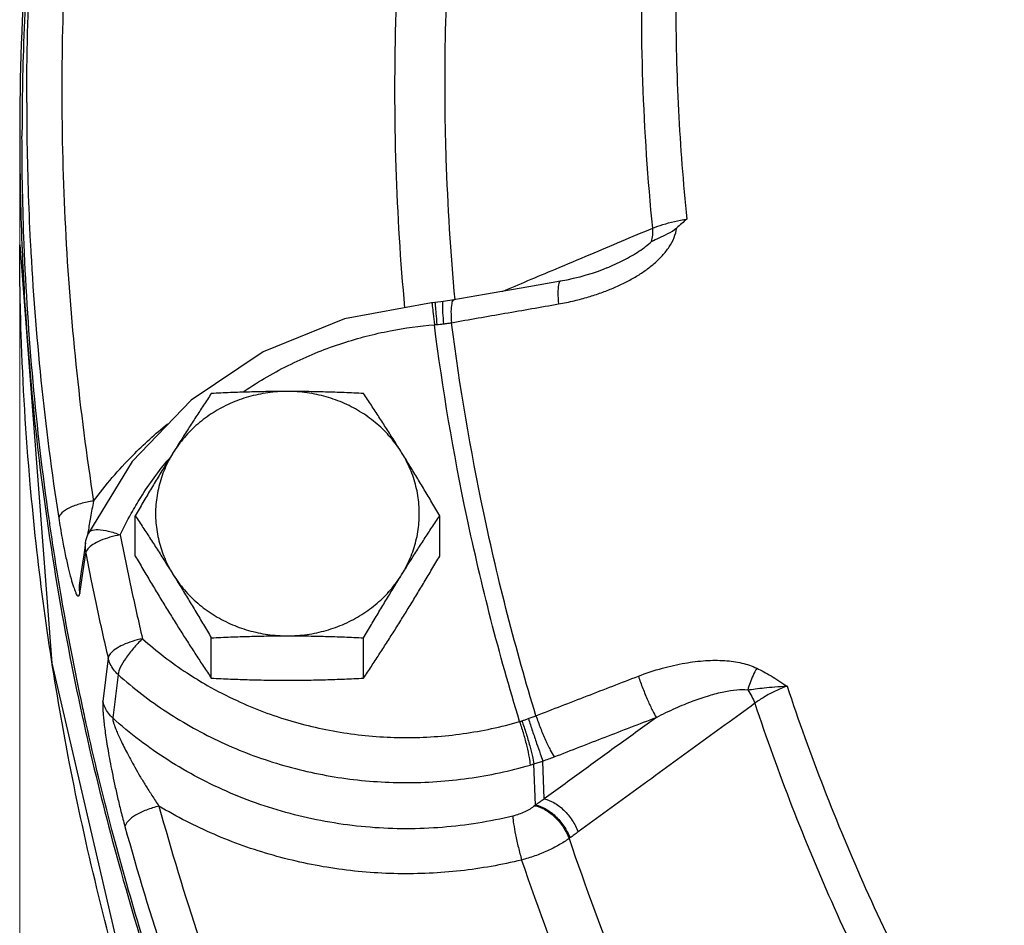
# Model space of a CAD drawing. Units: inches. Extents: x -6.1 to 68.9, y -16.5 to 28.4.
# Drawn here: x -6.1 to -2.6, y 7.3 to 10.5 of the extents above; entities that cross this region are included whole.
import ezdxf

# ---------------------------------------------------------------- set-up
doc = ezdxf.new("R2010")
doc.units = ezdxf.units.IN
doc.header["$LTSCALE"] = 1.21
doc.header["$MEASUREMENT"] = 0
doc.header["$PDMODE"] = 3
doc.header["$PDSIZE"] = 0.3125
doc.layers.get('0').update_dxf_attribs({"linetype": 'CONTINUOUS'})
doc.layers.get('Defpoints').update_dxf_attribs({"linetype": 'CONTINUOUS'})
doc.layers.add('02___PRT_ALL_AXES', color=7, linetype='CONTINUOUS')
doc.layers.add('MACHINE', color=7, linetype='CONTINUOUS')
doc.styles.get("Standard").update_dxf_attribs({"font": 'ARIAL.TTF', "width": 0.8})
doc.dimstyles.get("Standard").update_dxf_attribs({"dimtxt": 0.15625, "dimasz": 0.1875, "dimexe": 0.18, "dimexo": 0.0625, "dimgap": 0.09, "dimtad": 0, "dimtih": 1, "dimtoh": 1, "dimzin": 4, "dimdsep": 46, "dimtxsty": 'Standard', "dimcen": 0.09, "dimadec": 0, "dimazin": 0, "dimtp": 0.01, "dimtm": 0.01, "dimtfac": 1, "dimtofl": 0, "dimtmove": 0, "dimatfit": 3, "dimfxl": 1, "dimtolj": 1, "dimtzin": 4, "dimarcsym": 0})

# ---------------------------------------------------------------- blocks, each defined once
blk = doc.blocks.new('*D3')
at = {"color": 0, "lineweight": 0}
for p, q in [((-6.0885, 10.072), (-6.0885, -14.1269)), ((5.1607, -6.0557), (5.1607, -14.1269)), ((-4.5885, -13.7309), (-2.7798, -13.7309)), ((3.6607, -13.7309), (1.852, -13.7309))]:
    blk.add_line(p, q, dxfattribs=at)
for points in [[(-4.5885, -13.4809), (-4.5885, -13.9809), (-6.0885, -13.7309)], [(3.6607, -13.4809), (3.6607, -13.9809), (5.1607, -13.7309)]]:
    blk.add_solid(points, dxfattribs=at)
at = {"layer": 'Defpoints', "color": 0, "lineweight": 0}
for p in [(-6.0885, 10.2095), (5.1607, -5.9182), (5.1607, -13.7309)]:
    blk.add_point(p, dxfattribs=at)
at = {"color": 0, "lineweight": 0, "insert": (-0.4639, -13.7309), "char_height": 1, "attachment_point": 5}
blk.add_mtext('\\A1;11{\\H1.000000x;\\S1/4;} [286]', dxfattribs=at)

msp = doc.modelspace()

# ---------------------------------------------------------------- linework, layer by layer
at = {"color": 7, "linetype": 'Continuous'}
for p, q in [((-4.00214, 9.62004), (-4.00214, 9.62004)), ((-4.43724, 9.52536), (-4.54555, 9.50619)), ((-4.61279, 9.49695), (-4.62528, 9.49589)), ((-4.58334, 9.50024), (-4.61279, 9.49695)), ((-4.54555, 9.50619), (-4.58305, 9.50028)), ((-5.6895, 8.93087), (-5.84511, 8.67621)), ((-5.85554, 8.6415), (-5.86174, 8.59942)), ((-5.86174, 8.59942), (-5.87057, 8.53956)), ((-5.8653, 8.53359), (-5.85473, 8.60522)), ((-5.87057, 8.53956), (-5.87664, 8.49836)), ((-5.87584, 8.46215), (-5.8653, 8.53359)), ((-5.77468, 8.23205), (-5.79323, 8.07704)), ((-4.25587, 7.70887), (-4.26139, 7.85548)), ((-4.22468, 7.73081), (-4.22967, 7.86591)), ((-4.13309, 7.5925), (-4.13625, 7.59012))]:
    msp.add_line(p, q, dxfattribs=at)
for points in [[(-6.08927, 9.70262), (-5.97541, 8.2143), (-5.63574, 6.75494)], [(-4.00214, 9.62004), (-4.01257, 9.61576), (-4.03316, 9.60791), (-4.05447, 9.60056), (-4.07634, 9.59376), (-4.09872, 9.58754), (-4.12155, 9.5819), (-4.1448, 9.57687), (-4.16638, 9.57282)], [(-4.16638, 9.57282), (-4.279, 9.55317), (-4.43724, 9.52536)], [(-4.62547, 9.49588), (-4.93481, 9.43852), (-5.22383, 9.32113)], [(-5.22383, 9.32113), (-5.47928, 9.14922), (-5.6895, 8.93087)], [(-5.85555, 8.64143), (-5.854, 8.64993), (-5.8486, 8.66799), (-5.84512, 8.67619)]]:
    msp.add_lwpolyline(points, dxfattribs=at)
for points, start_tangent, end_tangent in [([(-5.82692, 11.71538), (-5.927, 10.74204), (-5.927, 9.76408), (-5.82692, 8.79074)], (-0.1529913, -0.9882275), (0.1529913, -0.9882275)), ([(-6.06436, 10.20869), (-6.05169, 10.70304), (-6.0137, 11.19642), (-5.98535, 11.44134)], (0, 1), (0.1275911, 0.9918269)), ([(-3.83892, 9.76184), (-3.87388, 10.28216), (-3.87388, 10.80349), (-3.83892, 11.32381)], (-0.1004349, 0.9949436), (0.1004349, 0.9949436)), ([(-4.72007, 9.47848), (-4.75085, 9.97681), (-4.75085, 10.52931), (-4.71506, 11.08077)], (-0.0908078, 0.9958684), (0.097033, 0.9952812)), ([(-4.53898, 11.09365), (-4.57415, 10.55187), (-4.57636, 10.08912)], (-0.0970571, -0.9952788), (0.0228572, -0.9997387)), ([(-3.75722, 10.5679), (-3.74743, 10.18059), (-3.71807, 9.79399)], (0, -1), (0.1008745, -0.9948992)), ([(-6.06436, 10.20869), (-6.06363, 10.08965)], (0, -1), (0.0123385, -0.9999239)), ([(-6.06363, 10.08965), (-6.05169, 9.71433)], (0.0123385, -0.9999239), (0.0512174, -0.9986875)), ([(-4.57636, 10.08912), (-4.57516, 10.04232)], (0.0228572, -0.9997387), (0.0284482, -0.9995953)), ([(-4.57516, 10.04232), (-4.57415, 10.00911)], (0.0284482, -0.9995953), (0.0324149, -0.9994745)), ([(-4.57415, 10.00911), (-4.54269, 9.50634)], (0.0324149, -0.9994745), (0.0924035, -0.9957216)), ([(-3.83892, 9.76184), (-3.8032, 9.77432), (-3.76169, 9.78535), (-3.71807, 9.79399)], (0.9283245, 0.3717708), (0.9861651, 0.1657658)), ([(-3.71807, 9.79399), (-3.73582, 9.77814), (-3.75385, 9.76233)], (-0.7441499, -0.6680127), (-0.7564854, -0.6540106)), ([(-4.17412, 9.49196), (-4.1177, 9.50353), (-4.06755, 9.5169), (-4.02215, 9.53176), (-3.97987, 9.54828), (-3.93956, 9.56689), (-3.90131, 9.58773), (-3.86578, 9.61075), (-3.83345, 9.63602), (-3.8048, 9.66386), (-3.78071, 9.69464), (-3.76308, 9.72789), (-3.75385, 9.76233)], (0.9851935, 0.171446), (0.1302379, 0.9914828)), ([(-4.06102, 9.66828), (-3.83892, 9.76184)], (0.9215736, 0.3882037), (0.921572, 0.3882074)), ([(-3.84367, 9.71407), (-3.81628, 9.72705), (-3.78539, 9.74202), (-3.75385, 9.76233)], (0.8958522, 0.4443522), (0.7564854, 0.6540106)), ([(-3.84367, 9.71407), (-3.83913, 9.73671), (-3.83892, 9.76184)], (0.3021913, 0.9532473), (-0.0763512, 0.997081)), ([(-6.05154, 8.84928), (-6.084, 9.38325), (-6.08926, 9.70262)], (-0.08822, 0.996101), (0.0000463, 1)), ([(-6.05169, 9.71433), (-6.05124, 9.70556)], (0.0512174, -0.9986875), (0.0521264, -0.9986405)), ([(-6.05124, 9.70556), (-6.0137, 9.22096), (-5.95048, 8.72991)], (0.0521264, -0.9986405), (0.1529913, -0.9882275)), ([(-4.00214, 9.62004), (-3.973, 9.63288), (-3.94257, 9.64768), (-3.91406, 9.66318), (-3.88784, 9.67937), (-3.86422, 9.69628), (-3.84367, 9.71407)], (0.9217092, 0.3878816), (0.7163823, 0.697708)), ([(-4.18466, 9.6162), (-4.06102, 9.66828)], (0.9215744, 0.3882018), (0.9215736, 0.3882037)), ([(-4.37388, 9.53649), (-4.2831, 9.57473), (-4.18466, 9.6162)], (0.9215756, 0.3881989), (0.9215744, 0.3882018)), ([(-4.16639, 9.57258), (-4.1674, 9.57252), (-4.1739, 9.56016), (-4.17626, 9.53196), (-4.17412, 9.49196)], (-0.9990835, 0.0428044), (0.0977287, -0.9952131)), ([(-4.62525, 9.49574), (-4.62279, 9.48473)], (0.5406708, 0.8412343), (0.1317294, -0.9912857)), ([(-4.61282, 9.49694), (-4.61198, 9.48562)], (-0.2795175, 0.9601406), (0.0811233, -0.9967041)), ([(-4.61198, 9.48562), (-4.60975, 9.4583)], (0.0811233, -0.9967041), (0.0820653, -0.996627)), ([(-4.58349, 9.4999), (-4.58384, 9.50001), (-4.58621, 9.48837)], (-0.9108556, 0.4127251), (-0.0050299, -0.9999873)), ([(-4.58621, 9.48837), (-4.58573, 9.46074), (-4.58246, 9.42106)], (-0.0050299, -0.9999873), (0.1027138, -0.9947109)), ([(-4.55348, 9.49345), (-4.5561, 9.46521)], (-0.2136332, -0.976914), (0.0048267, -0.9999884)), ([(-4.55407, 9.42519), (-4.36418, 9.45872), (-4.17412, 9.49196)], (0.9846199, 0.1747103), (0.9851913, 0.1714587)), ([(-4.54556, 9.50596), (-4.5466, 9.50588), (-4.55348, 9.49345)], (-0.999785, 0.0207364), (-0.2136332, -0.976914)), ([(-4.62279, 9.48473), (-4.61924, 9.45757), (-4.6151, 9.41813)], (0.1317294, -0.9912857), (0.0963619, -0.9953464)), ([(-4.60975, 9.4583), (-4.60644, 9.41873)], (0.0820653, -0.996627), (0.0840703, -0.9964598)), ([(-4.5561, 9.46521), (-4.55407, 9.42519)], (0.0048267, -0.9999884), (0.0972458, -0.9952604)), ([(-5.29534, 9.17882), (-5.28095, 9.18854), (-5.11391, 9.28347), (-4.94077, 9.3527), (-4.77222, 9.39635), (-4.6151, 9.41813)], (0.8252816, 0.5647215), (0.9965545, 0.0829399)), ([(-4.6151, 9.41813), (-4.61077, 9.41843), (-4.60644, 9.41873)], (0.9975433, 0.0700519), (0.9977505, 0.0670367)), ([(-4.3122, 8.00623), (-4.4999, 8.73571), (-4.6151, 9.41813)], (-0.2914277, 0.9565929), (-0.1261914, 0.9920059)), ([(-4.60644, 9.41873), (-4.59466, 9.41969), (-4.58246, 9.42106)], (0.9977509, 0.0670303), (0.9919617, 0.1265388)), ([(-4.58246, 9.42106), (-4.56771, 9.42308), (-4.55407, 9.42519)], (0.9919637, 0.1265226), (0.9868603, 0.1615759)), ([(-4.25408, 8.02684), (-4.43983, 8.74909), (-4.55407, 9.42519)], (-0.291153, 0.9566765), (-0.1264791, 0.9919693)), ([(-5.82692, 8.79074), (-5.68752, 8.95287), (-5.56365, 9.06538)], (0.5968932, 0.8023207), (0.7749013, 0.6320823)), ([(-5.69285, 8.74637), (-5.65885, 8.80371), (-5.55926, 8.94017)], (0.4865064, 0.873677), (0.6425039, 0.7662824)), ([(-5.55926, 8.94017), (-5.55535, 8.94481)], (0.6425039, 0.7662824), (0.6461679, 0.7631953)), ([(-5.94214, 8.02118), (-6.05154, 8.84928)], (-0.1734559, 0.9848416), (-0.08822, 0.996101)), ([(-5.82691, 8.79073), (-5.87276, 8.78129), (-5.91209, 8.76653), (-5.93928, 8.74855), (-5.95048, 8.72991)], (-0.9912597, -0.1319253), (-0.1347354, -0.9908816)), ([(-5.82691, 8.79073), (-5.83744, 8.73273)], (-0.1828178, -0.9831468), (-0.1740413, -0.9847384)), ([(-5.95048, 8.72991), (-5.93859, 8.65899), (-5.92724, 8.60062), (-5.91662, 8.55298), (-5.90683, 8.51485), (-5.89797, 8.48561)], (0.1529914, -0.9882275), (0.3522186, -0.9359178)), ([(-5.83744, 8.73273), (-5.84611, 8.68231)], (-0.1740413, -0.9847384), (-0.1644899, -0.9863788)), ([(-5.73188, 8.67009), (-5.69285, 8.74637)], (0.4235635, 0.9058664), (0.4865064, 0.873677)), ([(-5.84611, 8.68231), (-5.84837, 8.66866)], (-0.1644899, -0.9863788), (-0.1614782, -0.9868763)), ([(-5.8448, 8.67642), (-5.83603, 8.68473)], (0.4885619, 0.8725293), (0.8697055, 0.493571)), ([(-5.83603, 8.68473), (-5.81082, 8.68896), (-5.77437, 8.68384), (-5.73188, 8.67009)], (0.8697055, 0.493571), (0.9278474, -0.37296)), ([(-5.76867, 8.66181), (-5.80209, 8.65), (-5.82908, 8.63574), (-5.84718, 8.62035)], (-0.9615424, -0.2746566), (-0.6392767, -0.7689768)), ([(-5.73188, 8.67009), (-5.76867, 8.66181)], (-0.9863694, -0.1645461), (-0.9615424, -0.2746566)), ([(-5.73188, 8.67009), (-5.69411, 8.48522), (-5.65271, 8.30108)], (0.1904976, -0.9816877), (0.2289217, -0.9734448)), ([(-5.85555, 8.64143), (-5.85667, 8.6278), (-5.85473, 8.60522)], (-0.1453207, -0.9893846), (0.1877379, -0.9822192)), ([(-5.84718, 8.62035), (-5.85473, 8.60522)], (-0.6392767, -0.7689768), (-0.1333954, -0.9910629)), ([(-5.85473, 8.60522), (-5.83511, 8.50684)], (0.1904976, -0.9816877), (0.20064, -0.979665)), ([(-5.83511, 8.50684), (-5.81655, 8.41831), (-5.77468, 8.23205)], (0.20064, -0.979665), (0.2289217, -0.9734448)), ([(-5.89797, 8.48561), (-5.89018, 8.46517), (-5.88365, 8.45406), (-5.87879, 8.45316), (-5.87584, 8.46215)], (0.3522186, -0.9359178), (0.1465577, 0.9892021)), ([(-5.87664, 8.49836), (-5.87777, 8.48459), (-5.87584, 8.46215)], (-0.1457733, -0.989318), (0.1878871, -0.9821906)), ([(-5.65271, 8.30108), (-5.68925, 8.29156), (-5.72243, 8.27861), (-5.74924, 8.26343), (-5.7672, 8.24742), (-5.77468, 8.23205)], (-0.9801768, -0.1981247), (-0.1316245, -0.9912996)), ([(-5.65271, 8.30108), (-5.68492, 8.26689), (-5.71255, 8.2309), (-5.73166, 8.19823), (-5.73952, 8.17354)], (-0.7220873, -0.6918019), (-0.0886452, -0.9960633)), ([(-5.65271, 8.30108), (-5.49408, 8.17907), (-5.42234, 8.13509)], (0.7442908, -0.6678557), (0.8682771, -0.4960795)), ([(-5.73952, 8.17354), (-5.7553, 8.19088), (-5.76716, 8.21064), (-5.77468, 8.23205)], (-0.7406976, 0.6718386), (-0.2312152, 0.9729026)), ([(-3.89005, 8.16784), (-3.80467, 8.19613), (-3.72483, 8.21422), (-3.65087, 8.22309), (-3.58312, 8.22315), (-3.5221, 8.21437), (-3.4692, 8.19603)], (0.9332515, 0.3592237), (0.9009225, -0.43398)), ([(-3.46921, 8.19604), (-3.48225, 8.17055), (-3.4932, 8.14439), (-3.50145, 8.11893)], (-0.4899598, -0.871745), (-0.2643327, -0.9644316)), ([(-3.4692, 8.19603), (-3.44427, 8.18323), (-3.41821, 8.16841), (-3.39079, 8.15151), (-3.36163, 8.13253)], (0.9001339, -0.4356133), (0.8329944, -0.5532815)), ([(-5.73952, 8.17354), (-5.74902, 8.09614), (-5.75849, 8.01896)], (-0.1217971, -0.992555), (-0.1217905, -0.9925558)), ([(-5.73952, 8.17354), (-5.56638, 8.04034), (-5.37262, 7.93278), (-5.16353, 7.85397), (-4.94415, 7.80574), (-4.71932, 7.7891), (-4.49428, 7.80448), (-4.27493, 7.8514)], (0.7442908, -0.6678557), (0.9604185, 0.2785611)), ([(-4.25408, 8.02684), (-4.07216, 8.09751), (-3.89005, 8.16784)], (0.9317559, 0.3630854), (0.9332202, 0.3593051)), ([(-3.89005, 8.16784), (-3.87422, 8.12408), (-3.8566, 8.08112), (-3.83972, 8.04512), (-3.826, 8.02126)], (0.3189647, -0.9477666), (0.5695866, -0.8219313)), ([(-5.42234, 8.13509), (-5.31676, 8.08066), (-5.12549, 8.00858), (-4.92477, 7.96445), (-4.71903, 7.94921), (-4.51312, 7.96327), (-4.3122, 8.00623)], (0.8682771, -0.4960795), (0.9604185, 0.2785611)), ([(-3.826, 8.02126), (-3.75788, 8.05399), (-3.69505, 8.07981), (-3.63765, 8.0992), (-3.58589, 8.11236), (-3.54018, 8.11916), (-3.50145, 8.11893)], (0.8888421, 0.4582137), (0.9933867, -0.1148167)), ([(-3.50145, 8.11893), (-3.47431, 8.12257), (-3.44242, 8.12635), (-3.405, 8.12991), (-3.36164, 8.13253)], (0.9904582, 0.1378133), (0.9992874, 0.0377449)), ([(-3.36163, 8.13254), (-3.4033, 8.11469), (-3.44263, 8.09362), (-3.47621, 8.07112)], (-0.9344458, -0.3561053), (-0.7986811, -0.6017545)), ([(-3.36163, 8.13254), (-3.08232, 7.4125), (-2.72279, 6.70255)], (0.3154374, -0.9489464), (0.4954289, -0.8686485)), ([(-3.50145, 8.11893), (-3.48701, 8.09541), (-3.47621, 8.07112)], (0.5761144, -0.817369), (0.3405589, -0.9402232)), ([(-5.79323, 8.07704), (-5.79386, 8.06777), (-5.79384, 8.05491), (-5.793, 8.03811), (-5.79126, 8.01736), (-5.78859, 7.99311), (-5.78503, 7.96591), (-5.78057, 7.93585), (-5.77513, 7.9027), (-5.76863, 7.86632), (-5.76095, 7.82661), (-5.75195, 7.78342), (-5.74146, 7.73669), (-5.72924, 7.68632), (-5.71503, 7.63244)], (-0.1189519, -0.9929), (0.2656525, -0.9640688)), ([(-5.75849, 8.01896), (-5.77406, 8.0362), (-5.78579, 8.05581), (-5.79323, 8.07704)], (-0.7377281, 0.675098), (-0.2317675, 0.9727712)), ([(-3.47621, 8.07112), (-3.68566, 7.91864), (-3.8951, 7.76615), (-4.10453, 7.61366)], (-0.8084529, -0.5885609), (-0.808406, -0.5886253)), ([(-3.47621, 8.07112), (-3.19419, 7.34457), (-2.83152, 6.62805)], (0.3158515, -0.9488086), (0.4950577, -0.8688601)), ([(-5.8147, 7.41226), (-5.91285, 7.86258), (-5.94214, 8.02118)], (-0.2359323, 0.9717695), (-0.1734559, 0.9848416)), ([(-5.75849, 8.01896), (-5.75843, 8.01399), (-5.75687, 8.00618), (-5.75355, 7.99522), (-5.74832, 7.98104), (-5.74124, 7.96399), (-5.73246, 7.94453), (-5.72203, 7.9228), (-5.70984, 7.89873), (-5.69583, 7.8723), (-5.67989, 7.84352), (-5.66189, 7.8124), (-5.64171, 7.77896), (-5.61917, 7.74327), (-5.59409, 7.70547)], (-0.1551863, -0.9878852), (0.5629896, -0.826464)), ([(-4.33655, 7.67), (-4.58684, 7.62995), (-4.84341, 7.62999), (-5.09737, 7.67104), (-5.33994, 7.75195), (-5.56275, 7.8696), (-5.75849, 8.01896)], (-0.9717861, -0.2358639), (-0.7412903, 0.6711846)), ([(-4.30398, 8.00886), (-4.29282, 8.01264), (-4.28117, 8.01665)], (0.9479834, 0.3183197), (0.9445789, 0.3282844)), ([(-4.28117, 8.01665), (-4.26714, 8.02173), (-4.25408, 8.02684)], (0.9445766, 0.328291), (0.9268884, 0.3753371)), ([(-4.28117, 8.01665), (-4.26646, 7.97255), (-4.25161, 7.92871), (-4.23873, 7.89139), (-4.22967, 7.86591)], (0.3139384, -0.9494434), (0.344502, -0.9387856)), ([(-4.25408, 8.02684), (-4.23814, 7.98311), (-4.22027, 7.94025), (-4.20303, 7.9044), (-4.18889, 7.8807)], (0.3194302, -0.9476098), (0.5878695, -0.8089558)), ([(-3.826, 8.02126), (-3.9589, 7.92444), (-4.09179, 7.82762), (-4.22468, 7.73081)], (-0.8082544, -0.5888334), (-0.8082409, -0.5888519)), ([(-4.18889, 7.8807), (-4.00754, 7.95115), (-3.826, 8.02126)], (0.9317559, 0.3630854), (0.9332202, 0.3593051)), ([(-4.3122, 8.00623), (-4.30808, 8.00752), (-4.30398, 8.00886)], (0.9566911, 0.2911051), (0.9479828, 0.3183217)), ([(-4.3122, 8.00623), (-4.29837, 7.96191), (-4.28651, 7.91723), (-4.27831, 7.87856), (-4.27493, 7.8514)], (0.3196825, -0.9475247), (0.0371411, -0.99931)), ([(-4.30398, 8.00886), (-4.28934, 7.96475), (-4.27619, 7.92042), (-4.26641, 7.88218), (-4.26139, 7.85548)], (0.3313201, -0.9435184), (0.1188692, -0.9929099)), ([(-4.22967, 7.86591), (-4.20857, 7.87329), (-4.18889, 7.8807)], (0.9479402, 0.3184483), (0.9317552, 0.363087)), ([(-4.27493, 7.8514), (-4.26815, 7.8534), (-4.26139, 7.85548)], (0.960418, 0.2785628), (0.954048, 0.2996537)), ([(-4.26139, 7.85548), (-4.24587, 7.86049), (-4.22967, 7.86591)], (0.9533282, 0.3019358), (0.9465319, 0.3226103)), ([(-5.59409, 7.70547), (-5.63897, 7.6915), (-5.67746, 7.67286), (-5.70407, 7.65219), (-5.71503, 7.63244)], (-0.9730722, -0.2305006), (-0.1302122, -0.9914862)), ([(-4.30494, 7.51366), (-4.52223, 7.4754), (-4.74549, 7.46501), (-4.9693, 7.4834), (-5.18853, 7.53045), (-5.39837, 7.60512), (-5.59409, 7.70546)], (-0.9717861, -0.2358639), (-0.8575374, 0.5144215)), ([(-5.59409, 7.70546), (-5.28487, 6.77083), (-4.88112, 5.86707), (-4.38697, 5.00343)], (0.2656465, -0.9640705), (0.5388057, -0.8424301)), ([(-4.25879, 7.70656), (-4.27517, 7.69518), (-4.29413, 7.68496), (-4.31493, 7.67642), (-4.33655, 7.67)], (-0.7845345, -0.6200851), (-0.9718366, -0.2356559)), ([(-4.25587, 7.70887), (-4.25733, 7.70771), (-4.25879, 7.70656)], (-0.7833815, -0.6215412), (-0.7843418, -0.6203289)), ([(-4.25878, 7.70656), (-4.22385, 7.69414), (-4.18845, 7.66778), (-4.15775, 7.63133), (-4.13626, 7.59012)], (0.9902042, -0.1396265), (0.3533187, -0.935503)), ([(-4.22468, 7.73081), (-4.2403, 7.71992), (-4.25587, 7.70887)], (-0.822923, -0.5681529), (-0.8130216, -0.5822335)), ([(-4.25587, 7.70887), (-4.2209, 7.6965), (-4.18543, 7.67016), (-4.15466, 7.63371), (-4.13309, 7.5925)], (0.9904539, -0.1378443), (0.3544959, -0.9350576)), ([(-4.22468, 7.73081), (-4.19007, 7.71794), (-4.15529, 7.69134), (-4.12534, 7.65483), (-4.10453, 7.61366)], (0.9876898, -0.1564254), (0.341861, -0.9397505)), ([(-4.33655, 7.67), (-4.33368, 7.6427), (-4.32672, 7.6037), (-4.31666, 7.55854), (-4.30493, 7.51366)], (0.0314628, -0.9995049), (0.2717099, -0.9623792)), ([(-5.71503, 7.63244), (-5.40224, 6.68705), (-4.99417, 5.77361), (-4.49434, 4.90002)], (0.2656465, -0.9640705), (0.5388057, -0.8424301)), ([(-4.10453, 7.61366), (-4.11883, 7.60315), (-4.13309, 7.5925)], (-0.808406, -0.5886252), (-0.7984767, -0.6020258)), ([(-4.13625, 7.59012), (-4.17219, 7.56724), (-4.21334, 7.5463), (-4.25815, 7.5282), (-4.30493, 7.51366)], (-0.8128933, -0.5824126), (-0.9664191, -0.2569709)), ([(-4.13625, 7.59012), (-3.94515, 7.07715), (-3.72109, 6.57561), (-3.47328, 6.10226)], (0.3190292, -0.9477449), (0.4905389, -0.8714193)), ([(-4.30494, 7.51366), (-4.11044, 6.99161), (-3.8823, 6.48092), (-3.63388, 6.0059)], (0.3190518, -0.9477373), (0.4897685, -0.8718525)), ([(-5.5519, 6.51737), (-5.8147, 7.41226)], (-0.326842, 0.945079), (-0.2359323, 0.9717695))]:
    msp.add_spline(points, degree=3, dxfattribs=dict(at, start_tangent=start_tangent, end_tangent=end_tangent))
at = {"layer": '02___PRT_ALL_AXES', "color": 7, "linetype": 'Continuous'}
for p, q in [((-5.67878, 8.59518), (-5.67878, 8.73866)), ((-4.59625, 8.59518), (-4.59625, 8.73866)), ((-5.40815, 8.16056), (-5.40815, 8.30404)), ((-4.86688, 8.16056), (-4.86688, 8.30404))]:
    msp.add_line(p, q, dxfattribs=at)
for points, start_tangent, end_tangent in [([(-5.13752, 9.18056), (-5.20739, 9.1757), (-5.2757, 9.16124), (-5.34091, 9.13751), (-5.40159, 9.10503), (-5.45636, 9.06453), (-5.504, 9.01691), (-5.54347, 8.96325)], (-1, 0), (-0.5285895, -0.8488776)), ([(-5.40815, 9.17328), (-5.43589, 9.13128), (-5.4629, 9.08992), (-5.4897, 9.04837), (-5.51655, 9.00616), (-5.54347, 8.96325)], (-0.5532811, -0.8329946), (-0.5285895, -0.8488776)), ([(-5.13752, 9.18056), (-5.20543, 9.18007), (-5.27278, 9.17864), (-5.33986, 9.17636), (-5.40815, 9.17328)], (-1, 0), (-0.998743, -0.0501247)), ([(-4.86688, 9.17328), (-4.93546, 9.17637), (-5.00259, 9.17865), (-5.06983, 9.18007), (-5.13752, 9.18056)], (-0.998743, 0.0501247), (-1, 0)), ([(-4.73157, 8.96325), (-4.77103, 9.01691), (-4.81868, 9.06453), (-4.87345, 9.10503), (-4.93412, 9.13751), (-4.99934, 9.16124), (-5.06764, 9.1757), (-5.13752, 9.18056)], (-0.5285895, 0.8488776), (-1, 0)), ([(-4.73157, 8.96325), (-4.75849, 9.00618), (-4.78535, 9.0484), (-4.81215, 9.08996), (-4.83914, 9.13129), (-4.86688, 9.17328)], (-0.5285895, 0.8488776), (-0.5532811, 0.8329946)), ([(-5.54347, 8.96325), (-5.57039, 8.9197), (-5.59725, 8.87565), (-5.62405, 8.83113), (-5.65104, 8.78577), (-5.67878, 8.73866)], (-0.5285895, -0.8488776), (-0.5056262, -0.8627526)), ([(-5.54347, 8.96325), (-5.57386, 8.90472), (-5.59451, 8.84265), (-5.60495, 8.77842), (-5.60495, 8.71346), (-5.59451, 8.64923), (-5.57386, 8.58716), (-5.54347, 8.52863)], (-0.5285895, -0.8488776), (0.5285895, -0.8488776)), ([(-4.59625, 8.73866), (-4.624, 8.78578), (-4.651, 8.83117), (-4.6778, 8.87568), (-4.70465, 8.91971), (-4.73157, 8.96325)], (-0.5056262, 0.8627526), (-0.5285895, 0.8488776)), ([(-4.73157, 8.52863), (-4.70117, 8.58716), (-4.68052, 8.64923), (-4.67008, 8.71346), (-4.67008, 8.77842), (-4.68052, 8.84265), (-4.70117, 8.90472), (-4.73157, 8.96325)], (0.5285895, 0.8488776), (-0.5285895, 0.8488776)), ([(-5.67878, 8.73866), (-5.65104, 8.69666), (-5.62403, 8.65531), (-5.59723, 8.61375), (-5.57038, 8.57155), (-5.54347, 8.52863)], (0.5532811, -0.8329946), (0.5285895, -0.8488776)), ([(-4.73157, 8.52863), (-4.70464, 8.57156), (-4.67778, 8.61378), (-4.65098, 8.65534), (-4.62399, 8.69667), (-4.59625, 8.73866)], (0.5285895, 0.8488776), (0.5532811, 0.8329946)), ([(-5.67878, 8.59518), (-5.65104, 8.54806), (-5.62403, 8.50267), (-5.59723, 8.45816), (-5.57038, 8.41413), (-5.54347, 8.37059)], (0.5056262, -0.8627526), (0.5285895, -0.8488776)), ([(-4.73157, 8.37059), (-4.70464, 8.41414), (-4.67778, 8.45819), (-4.65098, 8.50271), (-4.62399, 8.54807), (-4.59625, 8.59518)], (0.5285895, 0.8488776), (0.5056262, 0.8627526)), ([(-5.54347, 8.52863), (-5.504, 8.47497), (-5.45636, 8.42735), (-5.40159, 8.38685), (-5.34091, 8.35437), (-5.2757, 8.33063), (-5.20739, 8.31618), (-5.13752, 8.31132)], (0.5285895, -0.8488776), (1, 0)), ([(-5.54347, 8.52863), (-5.51654, 8.48508), (-5.48968, 8.44103), (-5.46288, 8.39651), (-5.43589, 8.35115), (-5.40815, 8.30404)], (0.5285895, -0.8488776), (0.5056262, -0.8627526)), ([(-5.13752, 8.31132), (-5.06764, 8.31618), (-4.99934, 8.33063), (-4.93412, 8.35437), (-4.87345, 8.38685), (-4.81868, 8.42735), (-4.77103, 8.47497), (-4.73157, 8.52863)], (1, 0), (0.5285895, 0.8488776)), ([(-4.86688, 8.30404), (-4.83914, 8.35116), (-4.81213, 8.39655), (-4.78533, 8.44106), (-4.75848, 8.4851), (-4.73157, 8.52863)], (0.5056262, 0.8627526), (0.5285895, 0.8488776)), ([(-5.54347, 8.37059), (-5.51654, 8.32766), (-5.48968, 8.28544), (-5.46288, 8.24388), (-5.43589, 8.20255), (-5.40815, 8.16056)], (0.5285895, -0.8488776), (0.5532811, -0.8329946)), ([(-4.86688, 8.16056), (-4.83914, 8.20256), (-4.81213, 8.24392), (-4.78533, 8.28547), (-4.75848, 8.32768), (-4.73157, 8.37059)], (0.5532811, 0.8329946), (0.5285895, 0.8488776)), ([(-5.40815, 8.30404), (-5.33957, 8.30714), (-5.27244, 8.30941), (-5.2052, 8.31083), (-5.13752, 8.31132)], (0.998743, 0.0501247), (1, 0)), ([(-5.13752, 8.31132), (-5.06961, 8.31083), (-5.00225, 8.3094), (-4.93518, 8.30713), (-4.86688, 8.30404)], (1, 0), (0.998743, -0.0501247)), ([(-5.40815, 8.16056), (-5.33957, 8.15747), (-5.27244, 8.1552), (-5.2052, 8.15377), (-5.13752, 8.15328)], (0.998743, -0.0501247), (1, 0)), ([(-5.13752, 8.15328), (-5.06961, 8.15378), (-5.00225, 8.1552), (-4.93518, 8.15748), (-4.86688, 8.16056)], (1, 0), (0.998743, 0.0501247))]:
    msp.add_spline(points, degree=3, dxfattribs=dict(at, start_tangent=start_tangent, end_tangent=end_tangent))
at = {"layer": 'MACHINE', "color": 7, "linetype": 'Continuous'}
for points, start_tangent, end_tangent in [([(-6.01368, 11.22873), (-6.07621, 10.39571)], (-0.1177337, -0.9930452), (-0.0317827, -0.9994948)), ([(-6.03578, 11.10508), (-6.05731, 10.87484), (-6.0885, 10.20955)], (-0.1049976, -0.9944725), (-0.0124302, -0.9999227)), ([(-6.07621, 10.39571), (-6.08033, 10.20936)], (-0.0317827, -0.9994948), (-0.0124791, -0.9999221)), ([(-6.0885, 10.20955), (-6.08924, 10.0891)], (-0.0124302, -0.9999227), (0.0000034, -1)), ([(-6.08033, 10.20936), (-6.08108, 10.08917)], (-0.0124791, -0.9999221), (0, -1)), ([(-6.08924, 10.0891), (-6.08154, 9.70288)], (0.0000034, -1), (0.0398858, -0.9992042)), ([(-6.0734, 9.70449), (-6.08108, 10.08917)], (-0.0398638, 0.9992051), (0, 1)), ([(-6.08154, 9.70288), (-6.06375, 9.38698), (-6.02024, 8.93549)], (0.0398858, -0.9992042), (0.1191889, -0.9928716)), ([(-5.98468, 8.72711), (-6.0734, 9.70449)], (-0.140691, 0.9900536), (-0.0398638, 0.9992051)), ([(-6.02024, 8.93549), (-5.93807, 8.3848)], (0.1191889, -0.9928716), (0.1758269, -0.9844211)), ([(-5.97637, 8.66988), (-5.98468, 8.72711)], (-0.146602, 0.9891956), (-0.140691, 0.9900536)), ([(-5.94091, 8.44828), (-5.97637, 8.66988)], (-0.1694549, 0.9855379), (-0.146602, 0.9891956)), ([(-5.86619, 8.06095), (-5.94091, 8.44828)], (-0.209235, 0.9778654), (-0.1694549, 0.9855379)), ([(-5.93807, 8.3848), (-5.84181, 7.91341), (-5.73962, 7.50894)], (0.1758269, -0.9844211), (0.265527, -0.9641034)), ([(-5.8525, 7.99797), (-5.86619, 8.06095)], (-0.2156854, 0.9764629), (-0.209235, 0.9778654)), ([(-5.76144, 7.62131), (-5.8525, 7.99797)], (-0.2541854, 0.9671555), (-0.2156854, 0.9764629)), ([(-4.56416, 4.86025), (-5.15039, 5.93655), (-5.6642, 7.27702), (-5.76144, 7.62131)], (-0.530256, 0.8478376), (-0.2541854, 0.9671555)), ([(-5.73962, 7.50894), (-5.57655, 6.97618)], (0.265527, -0.9641034), (0.3195161, -0.9475808))]:
    msp.add_spline(points, degree=3, dxfattribs=dict(at, start_tangent=start_tangent, end_tangent=end_tangent))

# ---------------------------------------------------------------- dimensions: what is measured, and where the dimension line sits
at = {"lineweight": 0}
dim = msp.add_linear_dim(base=(5.16073, -13.73092), p1=(-6.0885, 10.20955), p2=(5.16073, -5.91819), dimstyle='Standard', override={"dimtxt": 1, "dimasz": 1.5, "dimexe": 0.396, "dimexo": 0.1375, "dimdec": 4, "dimzin": 0, "dimdsep": 0, "dimlunit": 5, "dimcen": 0.198, "dimtp": 0, "dimtm": 0, "dimtdec": 4, "dimtzin": 0, "dimlwd": 0, "dimlwe": 0}, dxfattribs=at)
dim.commit()
dim.dimension.update_dxf_attribs({"geometry": '*D3', "text_midpoint": (-0.46388, -13.73092)})

doc.saveas('drawing.dxf')
